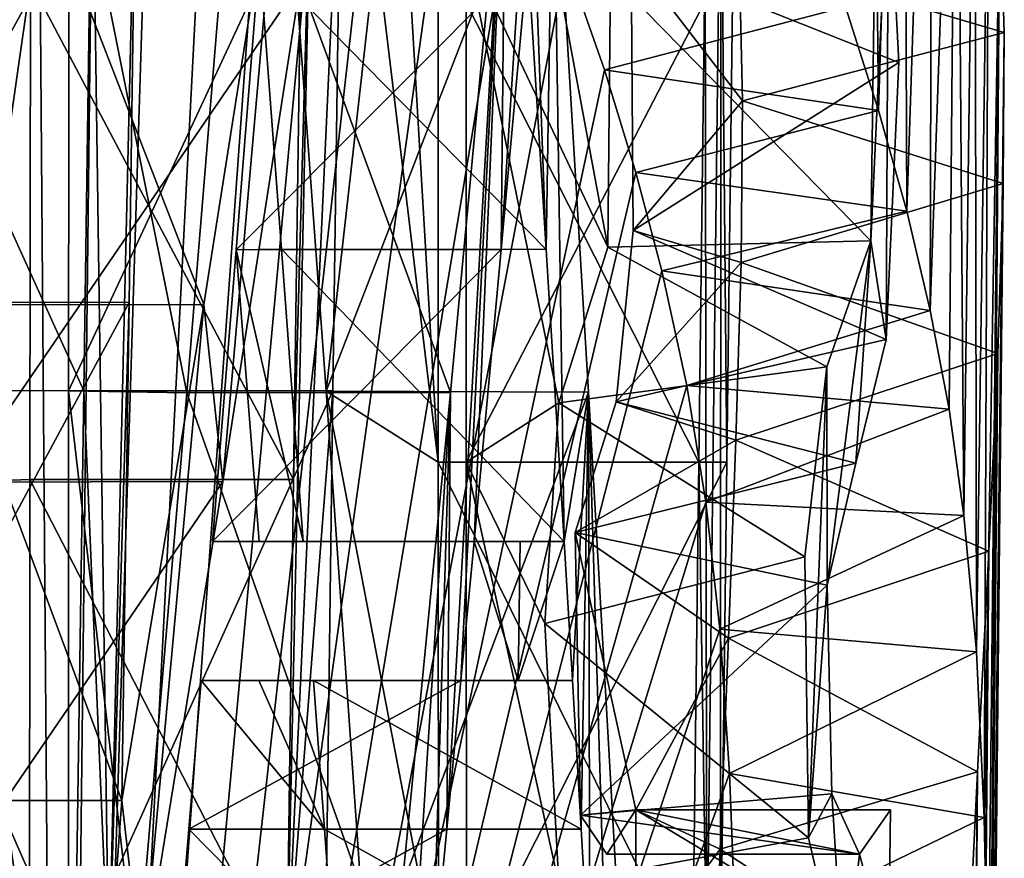
# Model space of a CAD drawing. Units: millimetres. Extents: x -101 to 407, y -157 to 1055.
# Drawn here: x 13 to 13, y 539 to 539 of the extents above; entities that cross this region are included whole.
import ezdxf

# ---------------------------------------------------------------- set-up
doc = ezdxf.new("R2010")
doc.units = ezdxf.units.MM
doc.header["$LTSCALE"] = 81.481481
for name, color, linetype in [('127', 7, 'CONTINUOUS'), ('658', 7, 'CONTINUOUS'), ('664', 7, 'CONTINUOUS'), ('666', 7, 'CONTINUOUS'), ('697', 7, 'CONTINUOUS'), ('699', 7, 'CONTINUOUS'), ('703', 7, 'CONTINUOUS'), ('705', 7, 'CONTINUOUS'), ('706', 7, 'CONTINUOUS'), ('707', 7, 'CONTINUOUS'), ('709', 7, 'CONTINUOUS'), ('711', 7, 'CONTINUOUS'), ('712', 7, 'CONTINUOUS'), ('714', 7, 'CONTINUOUS'), ('716', 7, 'CONTINUOUS'), ('717', 7, 'CONTINUOUS'), ('719', 7, 'CONTINUOUS'), ('724', 7, 'CONTINUOUS'), ('725', 7, 'CONTINUOUS'), ('726', 7, 'CONTINUOUS'), ('727', 7, 'CONTINUOUS'), ('728', 7, 'CONTINUOUS'), ('730', 7, 'CONTINUOUS')]:
    doc.layers.add(name, color=color, linetype=linetype)

msp = doc.modelspace()

# ---------------------------------------------------------------- linework, layer by layer
at = {"layer": '127', "linetype": 'Continuous'}
for points in [[(9.30343, 532.49318, 20.77081), (9.25517, 540.54387, 20.6112), (12.59641, 532.50907, 26.56575), (9.30343, 532.49318, 20.77081)], [(12.59641, 532.50907, 26.56575), (9.25517, 540.54387, 20.6112), (11.10898, 538.52262, 23.08724), (12.59641, 532.50907, 26.56575)], [(11.94025, 538.65026, 35.07138), (12.54014, 539.79342, 33.31442), (11.8491, 539.80803, 35.29583), (11.94025, 538.65026, 35.07138)], [(12.16002, 537.64489, 34.51049), (12.54014, 539.79342, 33.31442), (11.94025, 538.65026, 35.07138), (12.16002, 537.64489, 34.51049)], [(12.55852, 537.41314, 33.24025), (12.54014, 539.79342, 33.31442), (12.16002, 537.64489, 34.51049), (12.55852, 537.41314, 33.24025)], [(12.54014, 539.79342, 33.31442), (12.55852, 537.41314, 33.24025), (12.58467, 539.6898, 33.13925), (12.54014, 539.79342, 33.31442)], [(12.58467, 539.6898, 33.13925), (12.55852, 537.41314, 33.24025), (12.6269, 539.59597, 32.96355), (12.58467, 539.6898, 33.13925)], [(12.6269, 539.59597, 32.96355), (12.55852, 537.41314, 33.24025), (12.66731, 539.51273, 32.7851), (12.6269, 539.59597, 32.96355)], [(12.66731, 539.51273, 32.7851), (12.55852, 537.41314, 33.24025), (12.70472, 539.43576, 32.60908), (12.66731, 539.51273, 32.7851)], [(12.70472, 539.43576, 32.60908), (12.55852, 537.41314, 33.24025), (12.73895, 539.36404, 32.43701), (12.70472, 539.43576, 32.60908)], [(12.73895, 539.36404, 32.43701), (12.55852, 537.41314, 33.24025), (12.77024, 539.29768, 32.26846), (12.73895, 539.36404, 32.43701)], [(12.77024, 539.29768, 32.26846), (12.55852, 537.41314, 33.24025), (12.80949, 539.21006, 32.03778), (12.77024, 539.29768, 32.26846)], [(12.80949, 539.21006, 32.03778), (12.55852, 537.41314, 33.24025), (12.84318, 539.13019, 31.81734), (12.80949, 539.21006, 32.03778)], [(12.56346, 538.79081, 26.59038), (12.56388, 539.15347, 26.59041), (12.63667, 538.78948, 26.89072), (12.56346, 538.79081, 26.59038)], [(12.56388, 539.15347, 26.59041), (12.6666, 539.15344, 27.02179), (12.63667, 538.78948, 26.89072), (12.56388, 539.15347, 26.59041)], [(12.69635, 539.15344, 27.16004), (12.75381, 539.06542, 27.4504), (12.72286, 538.79055, 27.29065), (12.69635, 539.15344, 27.16004)], [(12.84318, 539.13019, 31.81734), (12.55852, 537.41314, 33.24025), (12.87151, 539.05705, 31.6096), (12.84318, 539.13019, 31.81734)], [(12.75381, 539.06542, 27.4504), (12.79226, 538.74667, 27.66637), (12.72286, 538.79055, 27.29065), (12.75381, 539.06542, 27.4504)], [(12.7735, 539.06541, 27.55832), (12.79226, 538.74667, 27.66637), (12.75381, 539.06542, 27.4504), (12.7735, 539.06541, 27.55832)], [(12.7923, 539.06541, 27.6664), (12.79226, 538.74667, 27.66637), (12.7735, 539.06541, 27.55832), (12.7923, 539.06541, 27.6664)], [(12.80967, 538.74667, 27.77137), (12.80969, 539.0654, 27.7714), (12.86689, 538.78322, 28.16193), (12.80967, 538.74667, 27.77137)], [(12.86689, 538.78322, 28.16193), (12.80969, 539.0654, 27.7714), (12.89718, 538.87954, 28.4107), (12.86689, 538.78322, 28.16193)], [(12.89718, 538.87954, 28.4107), (12.80969, 539.0654, 27.7714), (12.86494, 539.05437, 28.1474), (12.89718, 538.87954, 28.4107)], [(12.9786, 539.06095, 30.14273), (12.98074, 538.97014, 29.93176), (12.91179, 539.05989, 28.54732), (12.9786, 539.06095, 30.14273)], [(12.91179, 539.05989, 28.54732), (12.98074, 538.97014, 29.93176), (12.91305, 538.88998, 28.55945), (12.91179, 539.05989, 28.54732)], [(12.87151, 539.05705, 31.6096), (12.55852, 537.41314, 33.24025), (12.89517, 538.98933, 31.41422), (12.87151, 539.05705, 31.6096)], [(12.68157, 539.05908, 27.0909), (12.69529, 538.8783, 27.15597), (12.66724, 538.87803, 27.0257), (12.68157, 539.05908, 27.0909)], [(12.89887, 539.04797, 28.42601), (12.89718, 538.87954, 28.4107), (12.86494, 539.05437, 28.1474), (12.89887, 539.04797, 28.42601)], [(12.53984, 539.04389, 26.4984), (12.53951, 538.73593, 26.49837), (12.49535, 538.73429, 26.33513), (12.53984, 539.04389, 26.4984)], [(12.89517, 538.98933, 31.41422), (12.55852, 537.41314, 33.24025), (12.91464, 538.92595, 31.23188), (12.89517, 538.98933, 31.41422)], [(12.98074, 538.97014, 29.93176), (12.97977, 538.87025, 29.73614), (12.91305, 538.88998, 28.55945), (12.98074, 538.97014, 29.93176)], [(12.91464, 538.92595, 31.23188), (12.55852, 537.41314, 33.24025), (12.93069, 538.865, 31.0601), (12.91464, 538.92595, 31.23188)], [(12.91305, 538.88998, 28.55945), (12.97977, 538.87025, 29.73614), (12.90236, 538.78385, 28.45716), (12.91305, 538.88998, 28.55945)], [(12.68137, 538.69744, 27.09075), (12.65265, 538.69745, 26.96067), (12.66724, 538.87803, 27.0257), (12.68137, 538.69744, 27.09075)], [(12.69529, 538.8783, 27.15597), (12.70878, 538.69743, 27.22107), (12.66724, 538.87803, 27.0257), (12.69529, 538.8783, 27.15597)], [(12.70878, 538.69743, 27.22107), (12.68137, 538.69744, 27.09075), (12.66724, 538.87803, 27.0257), (12.70878, 538.69743, 27.22107)], [(12.93069, 538.865, 31.0601), (12.55852, 537.41314, 33.24025), (12.9461, 538.79407, 30.86693), (12.93069, 538.865, 31.0601)], [(12.97977, 538.87025, 29.73614), (12.97652, 538.76022, 29.5615), (12.90236, 538.78385, 28.45716), (12.97977, 538.87025, 29.73614)], [(12.9461, 538.79407, 30.86693), (12.55852, 537.41314, 33.24025), (12.95793, 538.72187, 30.68719), (12.9461, 538.79407, 30.86693)], [(12.56334, 538.42747, 26.59034), (12.56346, 538.79081, 26.59038), (12.60574, 538.42746, 26.76034), (12.56334, 538.42747, 26.59034)], [(12.60574, 538.42746, 26.76034), (12.56346, 538.79081, 26.59038), (12.63667, 538.78948, 26.89072), (12.60574, 538.42746, 26.76034)], [(12.79226, 538.74667, 27.66637), (12.79244, 538.42741, 27.66634), (12.72286, 538.79055, 27.29065), (12.79226, 538.74667, 27.66637)], [(12.72286, 538.79055, 27.29065), (12.79244, 538.42741, 27.66634), (12.7484, 538.42742, 27.42134), (12.72286, 538.79055, 27.29065)], [(12.85836, 538.64676, 28.09766), (12.80967, 538.74667, 27.77137), (12.86689, 538.78322, 28.16193), (12.85836, 538.64676, 28.09766)], [(12.90236, 538.78385, 28.45716), (12.97652, 538.76022, 29.5615), (12.87699, 538.70294, 28.24019), (12.90236, 538.78385, 28.45716)], [(12.97652, 538.76022, 29.5615), (12.97192, 538.63761, 29.41051), (12.87699, 538.70294, 28.24019), (12.97652, 538.76022, 29.5615)], [(12.80988, 538.4274, 27.77134), (12.80967, 538.74667, 27.77137), (12.86696, 538.48556, 28.16072), (12.80988, 538.4274, 27.77134)], [(12.86696, 538.48556, 28.16072), (12.80967, 538.74667, 27.77137), (12.85836, 538.64676, 28.09766), (12.86696, 538.48556, 28.16072)], [(12.49535, 538.73429, 26.33513), (12.53939, 538.42747, 26.49834), (12.44918, 538.42749, 26.17334), (12.49535, 538.73429, 26.33513)], [(12.53951, 538.73593, 26.49837), (12.53939, 538.42747, 26.49834), (12.49535, 538.73429, 26.33513), (12.53951, 538.73593, 26.49837)], [(12.95793, 538.72187, 30.68719), (12.55852, 537.41314, 33.24025), (12.96658, 538.64327, 30.5244), (12.95793, 538.72187, 30.68719)], [(12.97192, 538.63761, 29.41051), (12.91452, 538.53134, 28.57135), (12.87699, 538.70294, 28.24019), (12.97192, 538.63761, 29.41051)], [(12.87699, 538.70294, 28.24019), (12.91452, 538.53134, 28.57135), (12.8803, 538.52812, 28.26557), (12.87699, 538.70294, 28.24019)], [(12.96658, 538.64327, 30.5244), (12.55852, 537.41314, 33.24025), (12.97258, 538.55383, 30.38156), (12.96658, 538.64327, 30.5244)], [(12.97192, 538.63761, 29.41051), (12.96682, 538.50698, 29.28425), (12.91452, 538.53134, 28.57135), (12.97192, 538.63761, 29.41051)], [(12.6456, 538.61145, 26.9297), (12.72181, 538.51944, 27.28513), (12.63799, 538.51939, 26.89655), (12.6456, 538.61145, 26.9297)], [(12.68135, 538.61144, 27.09065), (12.72181, 538.51944, 27.28513), (12.6456, 538.61145, 26.9297), (12.68135, 538.61144, 27.09065)], [(12.7151, 538.61143, 27.25202), (12.72181, 538.51944, 27.28513), (12.68135, 538.61144, 27.09065), (12.7151, 538.61143, 27.25202)], [(12.97258, 538.55383, 30.38156), (12.55852, 537.41314, 33.24025), (12.97649, 538.45219, 30.26159), (12.97258, 538.55383, 30.38156)], [(12.8803, 538.52812, 28.26557), (12.91452, 538.53134, 28.57135), (12.8967, 538.50402, 28.40398), (12.8803, 538.52812, 28.26557)], [(12.91452, 538.53134, 28.57135), (12.96682, 538.50698, 29.28425), (12.91464, 538.43734, 28.57134), (12.91452, 538.53134, 28.57135)], [(11.23636, 538.42755, 23.30734), (12.59641, 532.50907, 26.56575), (11.10898, 538.52262, 23.08724), (11.23636, 538.42755, 23.30734)], [(12.63799, 538.51939, 26.89655), (12.72845, 538.42743, 27.31825), (12.63031, 538.42745, 26.86344), (12.63799, 538.51939, 26.89655)], [(12.72181, 538.51944, 27.28513), (12.72845, 538.42743, 27.31825), (12.63799, 538.51939, 26.89655), (12.72181, 538.51944, 27.28513)], [(12.96682, 538.50698, 29.28425), (12.96202, 538.36925, 29.18428), (12.91464, 538.43734, 28.57134), (12.96682, 538.50698, 29.28425)]]:
    msp.add_3dface(points, dxfattribs=at)
at = {"layer": '658', "linetype": 'Continuous'}
for points in [[(13.0649, 538.96414, 31.34172), (13.05877, 539.53309, 31.45869), (13.04438, 539.02839, 31.52663), (13.0649, 538.96414, 31.34172)], [(13.08005, 539.45377, 31.25422), (13.05877, 539.53309, 31.45869), (13.0649, 538.96414, 31.34172), (13.08005, 539.45377, 31.25422)], [(13.08226, 538.90196, 31.16325), (13.08005, 539.45377, 31.25422), (13.0649, 538.96414, 31.34172), (13.08226, 538.90196, 31.16325)], [(13.09823, 539.38051, 31.05013), (13.08005, 539.45377, 31.25422), (13.08226, 538.90196, 31.16325), (13.09823, 539.38051, 31.05013)], [(13.09672, 538.84042, 30.99102), (13.09823, 539.38051, 31.05013), (13.08226, 538.90196, 31.16325), (13.09672, 538.84042, 30.99102)], [(13.11302, 539.31038, 30.85058), (13.09823, 539.38051, 31.05013), (13.09672, 538.84042, 30.99102), (13.11302, 539.31038, 30.85058)], [(13.10852, 538.77936, 30.82544), (13.11302, 539.31038, 30.85058), (13.09672, 538.84042, 30.99102), (13.10852, 538.77936, 30.82544)], [(13.1176, 538.7136, 30.67044), (13.11302, 539.31038, 30.85058), (13.10852, 538.77936, 30.82544), (13.1176, 538.7136, 30.67044)], [(13.12451, 539.24299, 30.65771), (13.11302, 539.31038, 30.85058), (13.1176, 538.7136, 30.67044), (13.12451, 539.24299, 30.65771)], [(13.12549, 538.62919, 30.49809), (13.12451, 539.24299, 30.65771), (13.1176, 538.7136, 30.67044), (13.12549, 538.62919, 30.49809)], [(13.1331, 539.18052, 30.46935), (13.12451, 539.24299, 30.65771), (13.12549, 538.62919, 30.49809), (13.1331, 539.18052, 30.46935)], [(13.1303, 538.5266, 30.34633), (13.1331, 539.18052, 30.46935), (13.12549, 538.62919, 30.49809), (13.1303, 538.5266, 30.34633)], [(13.1399, 539.10091, 30.24318), (13.1331, 539.18052, 30.46935), (13.1303, 538.5266, 30.34633), (13.1399, 539.10091, 30.24318)], [(12.57818, 539.15352, 26.03341), (12.5885, 538.42752, 26.10328), (12.57283, 538.79077, 26.03338), (12.57818, 539.15352, 26.03341)], [(12.57818, 539.15352, 26.03341), (12.6054, 539.15352, 26.12541), (12.5885, 538.42752, 26.10328), (12.57818, 539.15352, 26.03341)], [(12.6054, 539.15352, 26.12541), (12.60089, 538.84549, 26.12538), (12.5885, 538.42752, 26.10328), (12.6054, 539.15352, 26.12541)], [(12.64714, 538.84425, 26.28733), (12.69588, 539.1535, 26.45041), (12.6589, 538.73467, 26.33532), (12.64714, 538.84425, 26.28733)], [(12.6589, 538.73467, 26.33532), (12.69588, 539.1535, 26.45041), (12.70695, 539.04392, 26.4984), (12.6589, 538.73467, 26.33532)], [(12.71422, 539.1535, 26.52036), (12.73218, 539.1535, 26.59041), (12.69853, 538.4275, 26.49834), (12.71422, 539.1535, 26.52036)], [(12.69853, 538.4275, 26.49834), (12.73218, 539.1535, 26.59041), (12.72716, 538.79074, 26.59038), (12.69853, 538.4275, 26.49834)], [(12.69853, 538.4275, 26.49834), (12.70268, 538.73588, 26.49837), (12.71422, 539.1535, 26.52036), (12.69853, 538.4275, 26.49834)], [(12.70695, 539.04392, 26.4984), (12.71422, 539.1535, 26.52036), (12.70268, 538.73588, 26.49837), (12.70695, 539.04392, 26.4984)], [(12.79981, 538.78973, 26.8908), (12.83404, 539.15347, 27.02179), (12.79762, 538.51943, 26.89655), (12.79981, 538.78973, 26.8908)], [(12.79762, 538.51943, 26.89655), (12.83404, 539.15347, 27.02179), (12.80637, 538.61148, 26.9297), (12.79762, 538.51943, 26.89655)], [(12.80637, 538.61148, 26.9297), (12.83404, 539.15347, 27.02179), (12.81447, 538.69748, 26.96067), (12.80637, 538.61148, 26.9297)], [(12.81447, 538.69748, 26.96067), (12.83404, 539.15347, 27.02179), (12.83124, 538.87811, 27.02572), (12.81447, 538.69748, 26.96067)], [(12.83404, 539.15347, 27.02179), (12.84897, 539.15347, 27.09088), (12.83124, 538.87811, 27.02572), (12.83404, 539.15347, 27.02179)], [(12.83124, 538.87811, 27.02572), (12.84897, 539.15347, 27.09088), (12.84772, 539.05911, 27.0909), (12.83124, 538.87811, 27.02572)], [(12.84772, 539.05911, 27.0909), (12.84897, 539.15347, 27.09088), (12.85909, 538.87815, 27.15604), (12.84772, 539.05911, 27.0909)], [(12.84897, 539.15347, 27.09088), (12.86353, 539.15347, 27.16004), (12.85909, 538.87815, 27.15604), (12.84897, 539.15347, 27.09088)], [(12.86353, 539.15347, 27.16004), (12.87017, 538.69746, 27.22107), (12.85909, 538.87815, 27.15604), (12.86353, 539.15347, 27.16004)], [(12.86353, 539.15347, 27.16004), (12.88536, 538.78989, 27.2909), (12.87017, 538.69746, 27.22107), (12.86353, 539.15347, 27.16004)], [(12.95758, 539.06543, 27.6664), (12.96732, 539.15343, 27.71832), (12.95849, 538.42743, 27.71882), (12.95758, 539.06543, 27.6664)], [(12.95849, 538.42743, 27.71882), (12.96732, 539.15343, 27.71832), (12.96704, 538.42743, 27.77134), (12.95849, 538.42743, 27.71882)], [(12.96704, 538.42743, 27.77134), (12.96732, 539.15343, 27.71832), (12.97087, 538.7466, 27.77137), (12.96704, 538.42743, 27.77134)], [(12.97087, 538.7466, 27.77137), (12.96732, 539.15343, 27.71832), (12.97482, 539.06543, 27.7714), (12.97087, 538.7466, 27.77137)], [(13.07109, 539.11787, 28.49353), (13.0695, 538.8225, 28.51196), (13.06008, 538.88361, 28.41744), (13.07109, 539.11787, 28.49353)], [(13.06232, 539.05236, 28.41952), (13.07109, 539.11787, 28.49353), (13.06008, 538.88361, 28.41744), (13.06232, 539.05236, 28.41952)], [(13.07739, 538.99398, 28.56974), (13.0695, 538.8225, 28.51196), (13.07109, 539.11787, 28.49353), (13.07739, 538.99398, 28.56974)], [(13.1327, 538.40544, 30.21638), (13.1399, 539.10091, 30.24318), (13.1303, 538.5266, 30.34633), (13.1327, 538.40544, 30.21638)], [(13.14269, 539.01246, 30.02923), (13.1399, 539.10091, 30.24318), (13.13242, 538.11242, 30.05643), (13.14269, 539.01246, 30.02923)], [(13.13242, 538.11242, 30.05643), (13.1399, 539.10091, 30.24318), (13.13319, 538.26718, 30.1183), (13.13242, 538.11242, 30.05643)], [(13.13319, 538.26718, 30.1183), (13.1399, 539.10091, 30.24318), (13.1327, 538.40544, 30.21638), (13.13319, 538.26718, 30.1183)], [(12.95758, 539.06543, 27.6664), (12.95849, 538.42743, 27.71882), (12.9536, 538.74661, 27.66637), (12.95758, 539.06543, 27.6664)], [(13.14209, 538.919, 29.82572), (13.14269, 539.01246, 30.02923), (13.11913, 536.69084, 29.96791), (13.14209, 538.919, 29.82572)], [(13.11913, 536.69084, 29.96791), (13.14269, 539.01246, 30.02923), (13.13065, 537.93856, 30.05227), (13.11913, 536.69084, 29.96791)], [(13.13065, 537.93856, 30.05227), (13.14269, 539.01246, 30.02923), (13.13242, 538.11242, 30.05643), (13.13065, 537.93856, 30.05227)], [(13.11958, 536.77282, 29.78), (13.14209, 538.919, 29.82572), (13.11913, 536.69084, 29.96791), (13.11958, 536.77282, 29.78)], [(13.13863, 538.81381, 29.63992), (13.14209, 538.919, 29.82572), (13.11958, 536.77282, 29.78), (13.13863, 538.81381, 29.63992)], [(13.06008, 538.88361, 28.41744), (13.03311, 538.67047, 28.21155), (13.03287, 538.80567, 28.1971), (13.06008, 538.88361, 28.41744)], [(13.05076, 538.74597, 28.3497), (13.03311, 538.67047, 28.21155), (13.06008, 538.88361, 28.41744), (13.05076, 538.74597, 28.3497)], [(13.0695, 538.8225, 28.51196), (13.05076, 538.74597, 28.3497), (13.06008, 538.88361, 28.41744), (13.0695, 538.8225, 28.51196)], [(12.60089, 538.84549, 26.12538), (12.59651, 538.5371, 26.12535), (12.5885, 538.42752, 26.10328), (12.60089, 538.84549, 26.12538)], [(12.59651, 538.5371, 26.12535), (12.64714, 538.84425, 26.28733), (12.60896, 538.42752, 26.17334), (12.59651, 538.5371, 26.12535)], [(12.60896, 538.42752, 26.17334), (12.64714, 538.84425, 26.28733), (12.6589, 538.73467, 26.33532), (12.60896, 538.42752, 26.17334)], [(13.13308, 538.6914, 29.47502), (13.13863, 538.81381, 29.63992), (13.11793, 536.87248, 29.60951), (13.13308, 538.6914, 29.47502)], [(13.11793, 536.87248, 29.60951), (13.13863, 538.81381, 29.63992), (13.11958, 536.77282, 29.78), (13.11793, 536.87248, 29.60951)], [(13.01921, 538.68794, 28.10368), (13.03287, 538.80567, 28.1971), (13.02142, 538.51399, 28.13548), (13.01921, 538.68794, 28.10368)], [(13.03287, 538.80567, 28.1971), (13.03311, 538.67047, 28.21155), (13.02142, 538.51399, 28.13548), (13.03287, 538.80567, 28.1971)], [(12.56766, 538.42752, 26.03334), (12.57283, 538.79077, 26.03338), (12.5885, 538.42752, 26.10328), (12.56766, 538.42752, 26.03334)], [(12.7223, 538.4275, 26.59034), (12.69853, 538.4275, 26.49834), (12.72716, 538.79074, 26.59038), (12.7223, 538.4275, 26.59034)], [(12.7644, 538.42749, 26.76034), (12.79981, 538.78973, 26.8908), (12.7767, 538.42748, 26.81187), (12.7644, 538.42749, 26.76034)], [(12.7767, 538.42748, 26.81187), (12.79981, 538.78973, 26.8908), (12.78879, 538.42748, 26.86344), (12.7767, 538.42748, 26.81187)], [(12.78879, 538.42748, 26.86344), (12.79981, 538.78973, 26.8908), (12.79762, 538.51943, 26.89655), (12.78879, 538.42748, 26.86344)], [(12.88536, 538.78989, 27.2909), (12.87535, 538.61146, 27.25202), (12.87017, 538.69746, 27.22107), (12.88536, 538.78989, 27.2909)], [(12.88083, 538.51942, 27.28515), (12.87535, 538.61146, 27.25202), (12.88536, 538.78989, 27.2909), (12.88083, 538.51942, 27.28515)], [(12.88623, 538.42745, 27.31825), (12.88083, 538.51942, 27.28515), (12.88536, 538.78989, 27.2909), (12.88623, 538.42745, 27.31825)], [(12.89623, 538.42745, 27.36978), (12.88623, 538.42745, 27.31825), (12.88536, 538.78989, 27.2909), (12.89623, 538.42745, 27.36978)], [(12.90603, 538.42745, 27.42134), (12.89623, 538.42745, 27.36978), (12.88536, 538.78989, 27.2909), (12.90603, 538.42745, 27.42134)], [(12.94974, 538.42743, 27.66634), (12.9536, 538.74661, 27.66637), (12.95849, 538.42743, 27.71882), (12.94974, 538.42743, 27.66634)], [(12.84186, 538.61147, 27.0907), (12.80637, 538.61148, 26.9297), (12.81447, 538.69748, 26.96067), (12.84186, 538.61147, 27.0907)], [(12.84297, 538.69747, 27.09077), (12.84186, 538.61147, 27.0907), (12.81447, 538.69748, 26.96067), (12.84297, 538.69747, 27.09077)], [(12.87017, 538.69746, 27.22107), (12.84186, 538.61147, 27.0907), (12.84297, 538.69747, 27.09077), (12.87017, 538.69746, 27.22107)], [(12.87535, 538.61146, 27.25202), (12.84186, 538.61147, 27.0907), (12.87017, 538.69746, 27.22107), (12.87535, 538.61146, 27.25202)], [(13.12617, 538.55486, 29.32927), (13.13308, 538.6914, 29.47502), (13.11484, 536.98725, 29.45681), (13.12617, 538.55486, 29.32927)], [(13.11484, 536.98725, 29.45681), (13.13308, 538.6914, 29.47502), (13.11793, 536.87248, 29.60951), (13.11484, 536.98725, 29.45681)], [(13.03311, 538.67047, 28.21155), (13.03593, 538.54136, 28.24606), (13.02142, 538.51399, 28.13548), (13.03311, 538.67047, 28.21155)], [(13.11892, 538.40743, 29.20953), (13.12617, 538.55486, 29.32927), (13.11043, 537.13169, 29.30697), (13.11892, 538.40743, 29.20953)], [(13.11043, 537.13169, 29.30697), (13.12617, 538.55486, 29.32927), (13.11484, 536.98725, 29.45681), (13.11043, 537.13169, 29.30697)], [(12.5885, 538.42752, 26.10328), (12.59651, 538.5371, 26.12535), (12.60896, 538.42752, 26.17334), (12.5885, 538.42752, 26.10328)], [(13.02142, 538.51399, 28.13548), (13.03593, 538.54136, 28.24606), (13.04359, 538.41921, 28.32073), (13.02142, 538.51399, 28.13548)], [(13.03593, 538.54136, 28.24606), (13.05301, 538.50402, 28.3938), (13.04359, 538.41921, 28.32073), (13.03593, 538.54136, 28.24606)], [(13.07217, 538.53137, 28.57135), (13.07111, 538.43737, 28.57134), (13.05301, 538.50402, 28.3938), (13.07217, 538.53137, 28.57135)], [(13.05301, 538.50402, 28.3938), (13.07111, 538.43737, 28.57134), (13.04359, 538.41921, 28.32073), (13.05301, 538.50402, 28.3938)]]:
    msp.add_3dface(points, dxfattribs=at)
at = {"layer": '664', "linetype": 'Continuous'}
for points in [[(12.9786, 539.06095, 30.14273), (13.1399, 539.10091, 30.24318), (13.14269, 539.01246, 30.02923), (12.9786, 539.06095, 30.14273)], [(12.98074, 538.97014, 29.93176), (12.9786, 539.06095, 30.14273), (13.14269, 539.01246, 30.02923), (12.98074, 538.97014, 29.93176)], [(12.98074, 538.97014, 29.93176), (13.14269, 539.01246, 30.02923), (13.14209, 538.919, 29.82572), (12.98074, 538.97014, 29.93176)], [(12.97977, 538.87025, 29.73614), (12.98074, 538.97014, 29.93176), (13.14209, 538.919, 29.82572), (12.97977, 538.87025, 29.73614)], [(12.97977, 538.87025, 29.73614), (13.14209, 538.919, 29.82572), (13.13863, 538.81381, 29.63992), (12.97977, 538.87025, 29.73614)], [(12.97652, 538.76022, 29.5615), (12.97977, 538.87025, 29.73614), (13.13863, 538.81381, 29.63992), (12.97652, 538.76022, 29.5615)], [(12.97652, 538.76022, 29.5615), (13.13863, 538.81381, 29.63992), (13.13308, 538.6914, 29.47502), (12.97652, 538.76022, 29.5615)], [(12.97192, 538.63761, 29.41051), (12.97652, 538.76022, 29.5615), (13.13308, 538.6914, 29.47502), (12.97192, 538.63761, 29.41051)], [(12.97192, 538.63761, 29.41051), (13.13308, 538.6914, 29.47502), (13.12617, 538.55486, 29.32927), (12.97192, 538.63761, 29.41051)], [(12.96682, 538.50698, 29.28425), (12.97192, 538.63761, 29.41051), (13.12617, 538.55486, 29.32927), (12.96682, 538.50698, 29.28425)], [(12.96682, 538.50698, 29.28425), (13.12617, 538.55486, 29.32927), (13.11892, 538.40743, 29.20953), (12.96682, 538.50698, 29.28425)], [(12.96202, 538.36925, 29.18428), (12.96682, 538.50698, 29.28425), (13.11892, 538.40743, 29.20953), (12.96202, 538.36925, 29.18428)]]:
    msp.add_3dface(points, dxfattribs=at)
at = {"layer": '666', "linetype": 'Continuous'}
for points in [[(12.87151, 539.05705, 31.6096), (12.89517, 538.98933, 31.41422), (13.04438, 539.02839, 31.52663), (12.87151, 539.05705, 31.6096)], [(12.89517, 538.98933, 31.41422), (13.0649, 538.96414, 31.34172), (13.04438, 539.02839, 31.52663), (12.89517, 538.98933, 31.41422)], [(12.89517, 538.98933, 31.41422), (12.91464, 538.92595, 31.23188), (13.0649, 538.96414, 31.34172), (12.89517, 538.98933, 31.41422)], [(12.91464, 538.92595, 31.23188), (13.08226, 538.90196, 31.16325), (13.0649, 538.96414, 31.34172), (12.91464, 538.92595, 31.23188)], [(12.91464, 538.92595, 31.23188), (12.93069, 538.865, 31.0601), (13.08226, 538.90196, 31.16325), (12.91464, 538.92595, 31.23188)], [(12.93069, 538.865, 31.0601), (13.09672, 538.84042, 30.99102), (13.08226, 538.90196, 31.16325), (12.93069, 538.865, 31.0601)], [(12.93069, 538.865, 31.0601), (12.9461, 538.79407, 30.86693), (13.09672, 538.84042, 30.99102), (12.93069, 538.865, 31.0601)], [(12.9461, 538.79407, 30.86693), (13.10852, 538.77936, 30.82544), (13.09672, 538.84042, 30.99102), (12.9461, 538.79407, 30.86693)], [(12.9461, 538.79407, 30.86693), (12.95793, 538.72187, 30.68719), (13.10852, 538.77936, 30.82544), (12.9461, 538.79407, 30.86693)], [(12.95793, 538.72187, 30.68719), (13.1176, 538.7136, 30.67044), (13.10852, 538.77936, 30.82544), (12.95793, 538.72187, 30.68719)], [(12.95793, 538.72187, 30.68719), (12.96658, 538.64327, 30.5244), (13.1176, 538.7136, 30.67044), (12.95793, 538.72187, 30.68719)], [(12.96658, 538.64327, 30.5244), (13.12549, 538.62919, 30.49809), (13.1176, 538.7136, 30.67044), (12.96658, 538.64327, 30.5244)], [(12.96658, 538.64327, 30.5244), (12.97258, 538.55383, 30.38156), (13.12549, 538.62919, 30.49809), (12.96658, 538.64327, 30.5244)], [(12.97258, 538.55383, 30.38156), (13.1303, 538.5266, 30.34633), (13.12549, 538.62919, 30.49809), (12.97258, 538.55383, 30.38156)], [(12.97258, 538.55383, 30.38156), (12.97649, 538.45219, 30.26159), (13.1303, 538.5266, 30.34633), (12.97258, 538.55383, 30.38156)], [(12.97649, 538.45219, 30.26159), (13.1327, 538.40544, 30.21638), (13.1303, 538.5266, 30.34633), (12.97649, 538.45219, 30.26159)]]:
    msp.add_3dface(points, dxfattribs=at)
at = {"layer": '697', "linetype": 'Continuous'}
for points in [[(12.79226, 538.74667, 27.66637), (12.7923, 539.06541, 27.6664), (12.9536, 538.74661, 27.66637), (12.79226, 538.74667, 27.66637)], [(12.7923, 539.06541, 27.6664), (12.95758, 539.06543, 27.6664), (12.9536, 538.74661, 27.66637), (12.7923, 539.06541, 27.6664)], [(12.79244, 538.42741, 27.66634), (12.79226, 538.74667, 27.66637), (12.94974, 538.42743, 27.66634), (12.79244, 538.42741, 27.66634)], [(12.79226, 538.74667, 27.66637), (12.9536, 538.74661, 27.66637), (12.94974, 538.42743, 27.66634), (12.79226, 538.74667, 27.66637)]]:
    msp.add_3dface(points, dxfattribs=at)
at = {"layer": '699', "linetype": 'Continuous'}
for points in [[(12.80969, 539.0654, 27.7714), (12.80967, 538.74667, 27.77137), (12.97482, 539.06543, 27.7714), (12.80969, 539.0654, 27.7714)], [(12.80967, 538.74667, 27.77137), (12.97087, 538.7466, 27.77137), (12.97482, 539.06543, 27.7714), (12.80967, 538.74667, 27.77137)], [(12.80967, 538.74667, 27.77137), (12.80988, 538.4274, 27.77134), (12.97087, 538.7466, 27.77137), (12.80967, 538.74667, 27.77137)], [(12.80988, 538.4274, 27.77134), (12.96704, 538.42743, 27.77134), (12.97087, 538.7466, 27.77137), (12.80988, 538.4274, 27.77134)]]:
    msp.add_3dface(points, dxfattribs=at)
at = {"layer": '703', "linetype": 'Continuous'}
for points in [[(12.63667, 538.78948, 26.89072), (12.6666, 539.15344, 27.02179), (12.79981, 538.78973, 26.8908), (12.63667, 538.78948, 26.89072)], [(12.6666, 539.15344, 27.02179), (12.83404, 539.15347, 27.02179), (12.79981, 538.78973, 26.8908), (12.6666, 539.15344, 27.02179)], [(12.60574, 538.42746, 26.76034), (12.63667, 538.78948, 26.89072), (12.7644, 538.42749, 26.76034), (12.60574, 538.42746, 26.76034)], [(12.63667, 538.78948, 26.89072), (12.79981, 538.78973, 26.8908), (12.7644, 538.42749, 26.76034), (12.63667, 538.78948, 26.89072)]]:
    msp.add_3dface(points, dxfattribs=at)
at = {"layer": '705', "linetype": 'Continuous'}
for points in [[(12.6456, 538.61145, 26.9297), (12.63799, 538.51939, 26.89655), (12.80637, 538.61148, 26.9297), (12.6456, 538.61145, 26.9297)], [(12.63799, 538.51939, 26.89655), (12.79762, 538.51943, 26.89655), (12.80637, 538.61148, 26.9297), (12.63799, 538.51939, 26.89655)], [(12.63799, 538.51939, 26.89655), (12.63031, 538.42745, 26.86344), (12.79762, 538.51943, 26.89655), (12.63799, 538.51939, 26.89655)], [(12.63031, 538.42745, 26.86344), (12.78879, 538.42748, 26.86344), (12.79762, 538.51943, 26.89655), (12.63031, 538.42745, 26.86344)]]:
    msp.add_3dface(points, dxfattribs=at)
at = {"layer": '706', "linetype": 'Continuous'}
for points in [[(12.6456, 538.61145, 26.9297), (12.80637, 538.61148, 26.9297), (12.84186, 538.61147, 27.0907), (12.6456, 538.61145, 26.9297)], [(12.68135, 538.61144, 27.09065), (12.6456, 538.61145, 26.9297), (12.84186, 538.61147, 27.0907), (12.68135, 538.61144, 27.09065)], [(12.68135, 538.61144, 27.09065), (12.84186, 538.61147, 27.0907), (12.87535, 538.61146, 27.25202), (12.68135, 538.61144, 27.09065)], [(12.7151, 538.61143, 27.25202), (12.68135, 538.61144, 27.09065), (12.87535, 538.61146, 27.25202), (12.7151, 538.61143, 27.25202)]]:
    msp.add_3dface(points, dxfattribs=at)
at = {"layer": '707', "linetype": 'Continuous'}
for points in [[(12.7151, 538.61143, 27.25202), (12.87535, 538.61146, 27.25202), (12.88083, 538.51942, 27.28515), (12.7151, 538.61143, 27.25202)], [(12.72181, 538.51944, 27.28513), (12.7151, 538.61143, 27.25202), (12.88083, 538.51942, 27.28515), (12.72181, 538.51944, 27.28513)], [(12.72845, 538.42743, 27.31825), (12.72181, 538.51944, 27.28513), (12.88623, 538.42745, 27.31825), (12.72845, 538.42743, 27.31825)], [(12.72181, 538.51944, 27.28513), (12.88083, 538.51942, 27.28515), (12.88623, 538.42745, 27.31825), (12.72181, 538.51944, 27.28513)]]:
    msp.add_3dface(points, dxfattribs=at)
at = {"layer": '709', "linetype": 'Continuous'}
for points in [[(12.69635, 539.15344, 27.16004), (12.72286, 538.79055, 27.29065), (12.86353, 539.15347, 27.16004), (12.69635, 539.15344, 27.16004)], [(12.86353, 539.15347, 27.16004), (12.72286, 538.79055, 27.29065), (12.88536, 538.78989, 27.2909), (12.86353, 539.15347, 27.16004)], [(12.72286, 538.79055, 27.29065), (12.7484, 538.42742, 27.42134), (12.88536, 538.78989, 27.2909), (12.72286, 538.79055, 27.29065)], [(12.7484, 538.42742, 27.42134), (12.90603, 538.42745, 27.42134), (12.88536, 538.78989, 27.2909), (12.7484, 538.42742, 27.42134)]]:
    msp.add_3dface(points, dxfattribs=at)
at = {"layer": '711', "linetype": 'Continuous'}
for points in [[(12.48206, 538.84387, 26.28715), (12.52727, 539.15348, 26.45041), (12.64714, 538.84425, 26.28733), (12.48206, 538.84387, 26.28715)], [(12.52727, 539.15348, 26.45041), (12.69588, 539.1535, 26.45041), (12.64714, 538.84425, 26.28733), (12.52727, 539.15348, 26.45041)], [(12.43516, 538.53707, 26.12535), (12.48206, 538.84387, 26.28715), (12.59651, 538.5371, 26.12535), (12.43516, 538.53707, 26.12535)], [(12.48206, 538.84387, 26.28715), (12.64714, 538.84425, 26.28733), (12.59651, 538.5371, 26.12535), (12.48206, 538.84387, 26.28715)]]:
    msp.add_3dface(points, dxfattribs=at)
at = {"layer": '712', "linetype": 'Continuous'}
for points in [[(12.43601, 539.15349, 26.12541), (12.43548, 538.84553, 26.12538), (12.6054, 539.15352, 26.12541), (12.43601, 539.15349, 26.12541)], [(12.43548, 538.84553, 26.12538), (12.60089, 538.84549, 26.12538), (12.6054, 539.15352, 26.12541), (12.43548, 538.84553, 26.12538)], [(12.43548, 538.84553, 26.12538), (12.43516, 538.53707, 26.12535), (12.60089, 538.84549, 26.12538), (12.43548, 538.84553, 26.12538)], [(12.43516, 538.53707, 26.12535), (12.59651, 538.5371, 26.12535), (12.60089, 538.84549, 26.12538), (12.43516, 538.53707, 26.12535)]]:
    msp.add_3dface(points, dxfattribs=at)
at = {"layer": '714', "linetype": 'Continuous'}
for points in [[(12.40792, 538.79084, 26.03338), (12.40856, 539.15349, 26.03341), (12.57283, 538.79077, 26.03338), (12.40792, 538.79084, 26.03338)], [(12.40856, 539.15349, 26.03341), (12.57818, 539.15352, 26.03341), (12.57283, 538.79077, 26.03338), (12.40856, 539.15349, 26.03341)], [(12.40757, 538.42749, 26.03334), (12.40792, 538.79084, 26.03338), (12.56766, 538.42752, 26.03334), (12.40757, 538.42749, 26.03334)], [(12.40792, 538.79084, 26.03338), (12.57283, 538.79077, 26.03338), (12.56766, 538.42752, 26.03334), (12.40792, 538.79084, 26.03338)]]:
    msp.add_3dface(points, dxfattribs=at)
at = {"layer": '716', "linetype": 'Continuous'}
for points in [[(12.53984, 539.04389, 26.4984), (12.49535, 538.73429, 26.33513), (12.70695, 539.04392, 26.4984), (12.53984, 539.04389, 26.4984)], [(12.49535, 538.73429, 26.33513), (12.6589, 538.73467, 26.33532), (12.70695, 539.04392, 26.4984), (12.49535, 538.73429, 26.33513)], [(12.49535, 538.73429, 26.33513), (12.44918, 538.42749, 26.17334), (12.6589, 538.73467, 26.33532), (12.49535, 538.73429, 26.33513)], [(12.44918, 538.42749, 26.17334), (12.60896, 538.42752, 26.17334), (12.6589, 538.73467, 26.33532), (12.44918, 538.42749, 26.17334)]]:
    msp.add_3dface(points, dxfattribs=at)
at = {"layer": '717', "linetype": 'Continuous'}
for points in [[(12.53951, 538.73593, 26.49837), (12.53984, 539.04389, 26.4984), (12.70268, 538.73588, 26.49837), (12.53951, 538.73593, 26.49837)], [(12.53984, 539.04389, 26.4984), (12.70695, 539.04392, 26.4984), (12.70268, 538.73588, 26.49837), (12.53984, 539.04389, 26.4984)], [(12.53939, 538.42747, 26.49834), (12.53951, 538.73593, 26.49837), (12.69853, 538.4275, 26.49834), (12.53939, 538.42747, 26.49834)], [(12.53951, 538.73593, 26.49837), (12.70268, 538.73588, 26.49837), (12.69853, 538.4275, 26.49834), (12.53951, 538.73593, 26.49837)]]:
    msp.add_3dface(points, dxfattribs=at)
at = {"layer": '719', "linetype": 'Continuous'}
for points in [[(12.56388, 539.15347, 26.59041), (12.56346, 538.79081, 26.59038), (12.73218, 539.1535, 26.59041), (12.56388, 539.15347, 26.59041)], [(12.73218, 539.1535, 26.59041), (12.56346, 538.79081, 26.59038), (12.72716, 538.79074, 26.59038), (12.73218, 539.1535, 26.59041)], [(12.56346, 538.79081, 26.59038), (12.56334, 538.42747, 26.59034), (12.72716, 538.79074, 26.59038), (12.56346, 538.79081, 26.59038)], [(12.56334, 538.42747, 26.59034), (12.7223, 538.4275, 26.59034), (12.72716, 538.79074, 26.59038), (12.56334, 538.42747, 26.59034)]]:
    msp.add_3dface(points, dxfattribs=at)
at = {"layer": '724', "linetype": 'Continuous'}
for points in [[(12.65265, 538.69745, 26.96067), (12.68137, 538.69744, 27.09075), (12.81447, 538.69748, 26.96067), (12.65265, 538.69745, 26.96067)], [(12.68137, 538.69744, 27.09075), (12.84297, 538.69747, 27.09077), (12.81447, 538.69748, 26.96067), (12.68137, 538.69744, 27.09075)], [(12.68137, 538.69744, 27.09075), (12.70878, 538.69743, 27.22107), (12.84297, 538.69747, 27.09077), (12.68137, 538.69744, 27.09075)], [(12.70878, 538.69743, 27.22107), (12.87017, 538.69746, 27.22107), (12.84297, 538.69747, 27.09077), (12.70878, 538.69743, 27.22107)]]:
    msp.add_3dface(points, dxfattribs=at)
at = {"layer": '725', "linetype": 'Continuous'}
for points in [[(12.68157, 539.05908, 27.0909), (12.66724, 538.87803, 27.0257), (12.84772, 539.05911, 27.0909), (12.68157, 539.05908, 27.0909)], [(12.66724, 538.87803, 27.0257), (12.83124, 538.87811, 27.02572), (12.84772, 539.05911, 27.0909), (12.66724, 538.87803, 27.0257)], [(12.66724, 538.87803, 27.0257), (12.65265, 538.69745, 26.96067), (12.83124, 538.87811, 27.02572), (12.66724, 538.87803, 27.0257)], [(12.65265, 538.69745, 26.96067), (12.81447, 538.69748, 26.96067), (12.83124, 538.87811, 27.02572), (12.65265, 538.69745, 26.96067)]]:
    msp.add_3dface(points, dxfattribs=at)
at = {"layer": '726', "linetype": 'Continuous'}
for points in [[(12.68157, 539.05908, 27.0909), (12.84772, 539.05911, 27.0909), (12.85909, 538.87815, 27.15604), (12.68157, 539.05908, 27.0909)], [(12.69529, 538.8783, 27.15597), (12.68157, 539.05908, 27.0909), (12.85909, 538.87815, 27.15604), (12.69529, 538.8783, 27.15597)], [(12.70878, 538.69743, 27.22107), (12.69529, 538.8783, 27.15597), (12.87017, 538.69746, 27.22107), (12.70878, 538.69743, 27.22107)], [(12.87017, 538.69746, 27.22107), (12.69529, 538.8783, 27.15597), (12.85909, 538.87815, 27.15604), (12.87017, 538.69746, 27.22107)]]:
    msp.add_3dface(points, dxfattribs=at)
at = {"layer": '727', "linetype": 'Continuous'}
for points in [[(12.91452, 538.53134, 28.57135), (13.07111, 538.43737, 28.57134), (13.07217, 538.53137, 28.57135), (12.91452, 538.53134, 28.57135)], [(12.91452, 538.53134, 28.57135), (12.91464, 538.43734, 28.57134), (13.07111, 538.43737, 28.57134), (12.91452, 538.53134, 28.57135)]]:
    msp.add_3dface(points, dxfattribs=at)
at = {"layer": '728', "linetype": 'Continuous'}
for points in [[(12.91179, 539.05989, 28.54732), (13.07739, 538.99398, 28.56974), (13.07109, 539.11787, 28.49353), (12.91179, 539.05989, 28.54732)], [(12.91179, 539.05989, 28.54732), (12.91305, 538.88998, 28.55945), (13.07739, 538.99398, 28.56974), (12.91179, 539.05989, 28.54732)], [(12.91305, 538.88998, 28.55945), (13.0695, 538.8225, 28.51196), (13.07739, 538.99398, 28.56974), (12.91305, 538.88998, 28.55945)], [(12.91305, 538.88998, 28.55945), (12.90236, 538.78385, 28.45716), (13.0695, 538.8225, 28.51196), (12.91305, 538.88998, 28.55945)], [(12.90236, 538.78385, 28.45716), (13.05076, 538.74597, 28.3497), (13.0695, 538.8225, 28.51196), (12.90236, 538.78385, 28.45716)], [(12.90236, 538.78385, 28.45716), (12.87699, 538.70294, 28.24019), (13.05076, 538.74597, 28.3497), (12.90236, 538.78385, 28.45716)], [(12.87699, 538.70294, 28.24019), (13.03311, 538.67047, 28.21155), (13.05076, 538.74597, 28.3497), (12.87699, 538.70294, 28.24019)], [(12.87699, 538.70294, 28.24019), (12.8803, 538.52812, 28.26557), (13.03311, 538.67047, 28.21155), (12.87699, 538.70294, 28.24019)], [(12.8803, 538.52812, 28.26557), (13.03593, 538.54136, 28.24606), (13.03311, 538.67047, 28.21155), (12.8803, 538.52812, 28.26557)], [(12.8803, 538.52812, 28.26557), (13.05301, 538.50402, 28.3938), (13.03593, 538.54136, 28.24606), (12.8803, 538.52812, 28.26557)], [(12.8967, 538.50402, 28.40398), (12.91452, 538.53134, 28.57135), (13.05301, 538.50402, 28.3938), (12.8967, 538.50402, 28.40398)], [(12.91452, 538.53134, 28.57135), (13.07217, 538.53137, 28.57135), (13.05301, 538.50402, 28.3938), (12.91452, 538.53134, 28.57135)], [(12.8803, 538.52812, 28.26557), (12.8967, 538.50402, 28.40398), (13.05301, 538.50402, 28.3938), (12.8803, 538.52812, 28.26557)]]:
    msp.add_3dface(points, dxfattribs=at)
at = {"layer": '730', "linetype": 'Continuous'}
for points in [[(12.89718, 538.87954, 28.4107), (12.89887, 539.04797, 28.42601), (13.06008, 538.88361, 28.41744), (12.89718, 538.87954, 28.4107)], [(12.89887, 539.04797, 28.42601), (13.06232, 539.05236, 28.41952), (13.06008, 538.88361, 28.41744), (12.89887, 539.04797, 28.42601)], [(12.89718, 538.87954, 28.4107), (13.06008, 538.88361, 28.41744), (13.03287, 538.80567, 28.1971), (12.89718, 538.87954, 28.4107)], [(12.86689, 538.78322, 28.16193), (12.89718, 538.87954, 28.4107), (13.03287, 538.80567, 28.1971), (12.86689, 538.78322, 28.16193)], [(12.86689, 538.78322, 28.16193), (13.03287, 538.80567, 28.1971), (13.01921, 538.68794, 28.10368), (12.86689, 538.78322, 28.16193)], [(12.85836, 538.64676, 28.09766), (12.86689, 538.78322, 28.16193), (13.01921, 538.68794, 28.10368), (12.85836, 538.64676, 28.09766)], [(12.85836, 538.64676, 28.09766), (13.01921, 538.68794, 28.10368), (13.02142, 538.51399, 28.13548), (12.85836, 538.64676, 28.09766)], [(12.86696, 538.48556, 28.16072), (12.85836, 538.64676, 28.09766), (13.02142, 538.51399, 28.13548), (12.86696, 538.48556, 28.16072)], [(12.86696, 538.48556, 28.16072), (13.02142, 538.51399, 28.13548), (13.04359, 538.41921, 28.32073), (12.86696, 538.48556, 28.16072)]]:
    msp.add_3dface(points, dxfattribs=at)

doc.saveas('drawing.dxf')
